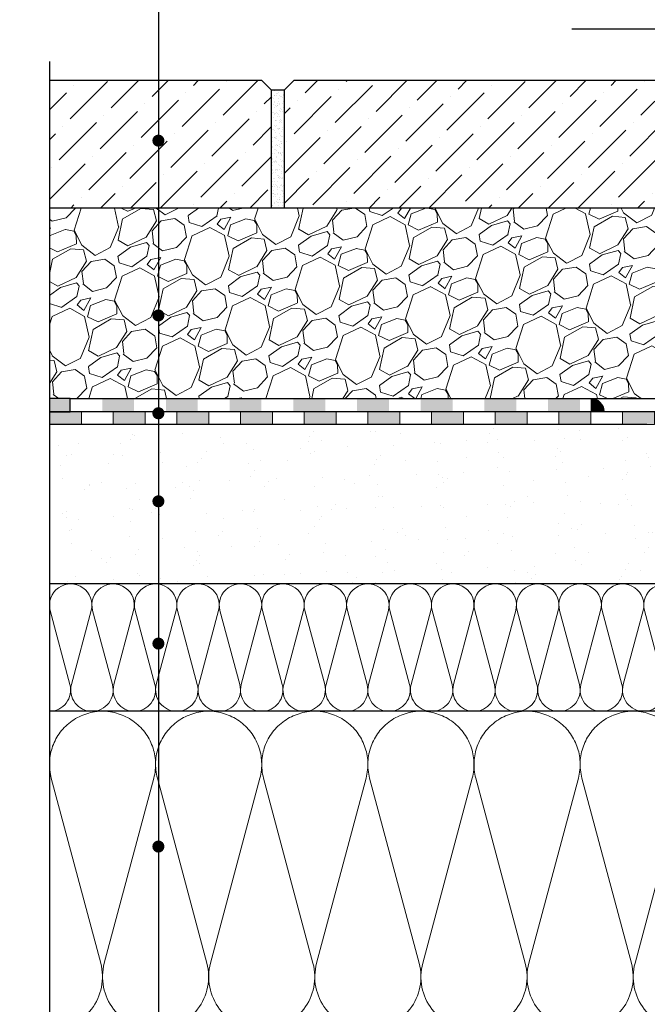
# Model space of a CAD drawing. Units: millimetres. Extents: x 2673 to 4786, y 0 to 1485.
# Drawn here: x 2980 to 3177, y 837 to 1146 of the extents above; entities that cross this region are included whole.
import ezdxf
from ezdxf.xclip import XClip

# ---------------------------------------------------------------- set-up
doc = ezdxf.new("R2010")
doc.units = ezdxf.units.MM
doc.header["$XCLIPFRAME"] = 0
doc.linetypes.add('ACAD_ISO04W100', pattern=[30, 24, -3, 0, -3])
for name, color, linetype, lineweight in [('маскировка', 93, 'Continuous', 25), ('Оси', 10, 'ACAD_ISO04W100', 13), ('Основной', 7, 'Continuous', 30), ('текст', 1, 'Continuous', 25), ('штриховка', 251, 'Continuous', 0)]:
    doc.layers.add(name, color=color, linetype=linetype, lineweight=lineweight)

# ---------------------------------------------------------------- blocks, each defined once
blk = doc.blocks.new('*U42')
at = {"linetype": 'Continuous'}
blk.add_lwpolyline([(-16.67, -50, 0.493042), (-0.57, -29.03), (-16.1, 29.03, -1.302776), (16.1, 29.03), (0.57, -29.03, 0.493042), (16.67, -50)], format="xyb", dxfattribs=at)
blk = doc.blocks.new('*U43')
at = {"layer": 'штриховка', "color": 0, "linetype": 'ByBlock', "lineweight": -2, "transparency": 16777216}
for p in [(0, 0), (33.33, 0), (66.67, 0), (100, 0), (133.34, 0), (166.67, 0), (200.01, 0), (233.34, 0)]:
    blk.add_blockref('*U42', p, dxfattribs=at)
blk = doc.blocks.new('*U44')
at = {"linetype": 'Continuous'}
blk.add_lwpolyline([(-6.67, -20, 0.493042), (-0.23, -11.61), (-6.44, 11.61, -1.302776), (6.44, 11.61), (0.23, -11.61, 0.493042), (6.67, -20)], format="xyb", dxfattribs=at)
blk = doc.blocks.new('*U45')
at = {"layer": 'штриховка', "color": 0, "linetype": 'ByBlock', "lineweight": -2, "transparency": 16777216}
for p in [(0, 0), (13.33, 0), (26.67, 0), (40, 0), (53.33, 0), (66.67, 0), (80, 0), (93.33, 0), (106.67, 0), (120, 0), (133.33, 0), (146.67, 0), (160, 0), (173.33, 0), (186.67, 0), (200, 0), (213.33, 0), (226.67, 0)]:
    blk.add_blockref('*U44', p, dxfattribs=at)
blk = doc.blocks.new('г')
blk.add_wipeout([(-6.5, 0), (-6.5, 4.15), (158.29, 4.15), (163.68, 4.15), (164.92, 3.92), (166.01, 3.35), (167.13, 2.12), (167.56, 1.1), (167.71, 0.15), (161.85, 0.15)]).dxf.layer = 'маскировка'
at = {"layer": 'Основной', "ltscale": 0.5}
h = blk.add_hatch(color=256, dxfattribs=at)
h.dxf.hatch_style = 1
h.paths.add_polyline_path([(-0.01, -0.01), (-0.01, 4.15), (-6.5, 4.15), (-6.5, 0.07)])
h = blk.add_hatch(color=256, dxfattribs=at)
h.dxf.hatch_style = 1
h.paths.add_polyline_path([(20.07, 0.02), (20.07, 4.15), (10.07, 4.15), (10.07, 0.02)])
h = blk.add_hatch(color=256, dxfattribs=at)
h.dxf.hatch_style = 1
h.paths.add_polyline_path([(40.07, 0.05), (40.07, 4.15), (30.07, 4.15), (30.07, 0.05)])
h = blk.add_hatch(color=256, dxfattribs=at)
h.dxf.hatch_style = 1
h.paths.add_polyline_path([(60.07, 0.08), (60.07, 4.15), (50.07, 4.15), (50.07, 0.08)])
h = blk.add_hatch(color=256, dxfattribs=at)
h.dxf.hatch_style = 1
h.paths.add_polyline_path([(80.07, 0.11), (80.07, 4.15), (70.07, 4.15), (70.07, 0.11)])
h = blk.add_hatch(color=256, dxfattribs=at)
h.dxf.hatch_style = 1
h.paths.add_polyline_path([(100.07, 0.09), (100.07, 4.15), (90.07, 4.15), (90.07, 0.09)])
h = blk.add_hatch(color=256, dxfattribs=at)
h.dxf.hatch_style = 1
h.paths.add_polyline_path([(120.07, 0.11), (120.07, 4.15), (110.07, 4.15), (110.07, 0.11)])
h = blk.add_hatch(color=256, dxfattribs=at)
h.dxf.hatch_style = 1
h.paths.add_polyline_path([(140.07, 0.13), (140.07, 4.15), (130.07, 4.15), (130.07, 0.13)])
h = blk.add_hatch(color=256, dxfattribs=at)
h.dxf.hatch_style = 1
h.paths.add_polyline_path([(160.07, 0.15), (160.07, 4.15), (150.07, 4.15), (150.07, 0.15)])
at = {"layer": 'штриховка'}
h = blk.add_hatch(dxfattribs=at)
h.set_pattern_fill('LINE', color=1, angle=48.1812)
h.set_pattern_definition([(48.181228, (-1844.04253, -2309.62575), (-0.093157198, 0.0833470845), [])])
edge = h.paths.add_edge_path()
edge.add_line((163.69, 0.15), (167.6, 0.15))
edge.add_line((167.6, 0.15), (167.71, 0.15))
edge.add_arc((163.55, -0.01), 4.16, 362.1989, 448.3229)
edge.add_line((163.68, 4.15), (163.69, 0.15))
blk.add_lwpolyline([(0, 4.15), (-6.5, 4.15), (-6.5, -0.01), (0, -0.01)])
at = {"layer": 'Основной'}
for p, q in [((0, 4.15), (163.68, 4.15)), ((0, 0), (0, 4.15)), ((163.68, 0.15), (163.68, 4.15)), ((0, 0), (167.71, 0.15))]:
    blk.add_line(p, q, dxfattribs=at)
blk.add_arc((163.55, -0.01), 4.16, 2.1989, 88.3229, dxfattribs=at)
blk = doc.blocks.new('штрих')
at = {"layer": 'Основной', "ltscale": 0.5}
h = blk.add_hatch(color=256, dxfattribs=at)
h.dxf.hatch_style = 1
h.paths.add_polyline_path([(-3.01, 1.38), (-3.01, 5.38), (-12.98, 5.38), (-12.98, 1.38)])
at = {"layer": 'Оси', "color": 7}
blk.add_lwpolyline([(-13.01, 5.38), (-3.01, 5.38), (-3.01, 1.38), (-13.01, 1.38)], close=True, dxfattribs=at)

msp = doc.modelspace()

# ---------------------------------------------------------------- hatches: boundary and pattern name
at = {"layer": 'текст'}
h = msp.add_hatch(color=256, dxfattribs=at)
h.dxf.hatch_style = 1
edge = h.paths.add_edge_path()
edge.add_arc((3023.41, 1107.934), 1.906, 0, 360)
h = msp.add_hatch(color=256, dxfattribs=at)
h.dxf.hatch_style = 1
edge = h.paths.add_edge_path()
edge.add_arc((3023.41, 1053.053), 1.906, 0, 360)
h = msp.add_hatch(color=256, dxfattribs=at)
h.dxf.hatch_style = 1
edge = h.paths.add_edge_path()
edge.add_arc((3023.41, 994.705), 1.906, 0, 360)
h = msp.add_hatch(color=256, dxfattribs=at)
h.dxf.hatch_style = 1
edge = h.paths.add_edge_path()
edge.add_arc((3023.41, 950.044), 1.906, 0, 360)
h = msp.add_hatch(color=256, dxfattribs=at)
h.dxf.hatch_style = 1
edge = h.paths.add_edge_path()
edge.add_arc((3023.41, 886.326), 1.906, 0, 360)
at = {"layer": 'штриховка'}
h = msp.add_hatch(dxfattribs=at)
h.set_pattern_fill('ANSI36', color=256, scale=2.086852, style=0)
h.set_pattern_definition([(45, (3357.646, 605.2366), (3.51384, 12.88407), [16.56439, -3.31288, 0, -3.31288])])
h.paths.add_polyline_path([(2989.188, 1086.775), (3058.923, 1086.775), (3058.923, 1123.768), (3055.923, 1126.768), (2989.192, 1126.775)])
h.paths.add_polyline_path([(3062.93, 1086.775), (3223.2, 1086.775), (3223.2, 1123.768), (3220.2, 1126.768), (3065.93, 1126.768), (3062.93, 1123.768)])
h = msp.add_hatch(dxfattribs=at)
h.set_pattern_fill('AR-SAND', color=256, style=0)
h.set_pattern_definition([(37.5, (-9896.7168, -4063.6354), (-0.06299336, 1.92682377), [0, -1.52, 0, -1.7, 0, -1.625]), (7.5, (-9896.7168, -4063.6354), (1.7697767, 2.82214607), [0, -0.82, 0, -1.37, 0, -0.525]), (327.5, (-9897.9468, -4063.6354), (3.11414186, 0.00565905), [0, -0.5, 0, -1.8, 0, -2.35]), (317.5, (-9897.9468, -4063.6354), (3.0061266, 0.87767556), [0, -0.25, 0, -1.18, 0, -1.35])])
h.paths.add_polyline_path([(3058.923, 1123.768), (3062.93, 1123.768), (3062.93, 1086.775), (3058.923, 1086.775)])
h = msp.add_hatch(dxfattribs=at)
h.set_pattern_fill('GRAVEL', color=256, angle=30)
h.set_pattern_definition([(258.01279, (3.1379, 154.0503), (-61.6763621, -299.5734073), [3.41721, -338.30484]), (214.96974, (2.4281, 150.7076), (251.26454225, 174.39704645), [5.86405, -580.54049]), (162.510447, (-2.3772, 147.3466), (359.6704526, -114.9674977), [4.13482, -409.34723]), (297.27369, (-7.781, 136.8944), (-232.0029547, 452.64090515), [5.34005, -528.66437]), (322.833654, (-5.334, 132.148), (-262.3852263, 200.46454306), [5.23634, -518.39808]), (27.27369, (-1.1612, 128.9845), (-452.64090515, -232.0029547), [5.34005, -528.66437]), (67.69424, (3.5851, 131.4316), (-158.9615883, -385.07045257), [7.06194, -699.13115]), (102.25533, (6.2655, 137.9651), (-125.42068316, 572.83499565), [6.6672, -660.05257]), (151.429566, (4.8503, 144.4803), (-341.07636207, 184.3615883), [5.35813, -530.45546]), (205.23636, (0.1446, 147.0428), (254.6674978, 117.7029547), [6.11713, -299.73937]), (252.397438, (-5.3887, 144.4347), (-124.26454306, -394.36749782), [7.91078, -783.16773]), (168.814075, (14.123, 149.2474), (-230.1793168, 43.0822716), [2.70005, -267.30566]), (201.469234, (11.4743, 149.7712), (311.3615883, 121.10590954), [5.13682, -508.54639]), (255, (6.694, 147.891), (12.7, -21.99705), [3.5921, -32.32893]), (233.19859, (3.63, 149.6417), (84.5852263, 107.4940905), [1.93441, -191.50622]), (321.80141, (2.4713, 148.093), (-60.097045, 53.291136), [2.73566, -134.04753]), (60.96376, (4.621, 146.401), (40.591136, 82.0940905), [4.4432, -143.66298]), (191.56505, (6.778, 150.286), (56.69409, 3.402955), [3.21287, -77.10898]), (46.38954, (-10.287, 140.7268), (181.87045256, 192.99113577), [4.50088, -445.58827]), (100.346176, (-7.1825, 143.9857), (51.711819, -292.7674978), [3.77599, -373.82216]), (323.19859, (4.2377, 154.6853), (-107.4940905, 84.5852263), [3.8688, -189.57184]), (13.61046, (7.3355, 152.3677), (-258.07045256, -61.00886425), [4.50088, -445.58827]), (9.44395, (-2.413, 127.0887), (-135.3852263, -19.5059095), [4.34035, -212.67734]), (324.77514, (1.8685, 127.8008), (-249.6852264, 178.4674977), [3.63672, -360.03593]), (96.80141, (17.1577, 132.8152), (-19.5059095, 135.3852263), [3.8688, -189.57184]), (47.354025, (16.6995, 136.6568), (-235.1615883, -253.08818104), [4.25783, -421.52376]), (99.44395, (6.379, 126.5922), (19.5059095, -135.3852263), [2.17018, -214.84752]), (131.30993, (15.838, 132.053), (-72.797045, 75.288181), [1.29515, -128.21995]), (195.96376, (14.983, 133.026), (78.691136, 16.102955), [5.23634, -99.49055]), (216.009006, (9.9485, 131.5859), (207.27045255, 148.99704527), [4.85267, -480.41365]), (333.69007, (5.764, 144.4214), (-47.397045, 31.29409), [3.66324, -87.91776]), (23.157227, (9.0479, 142.7977), (399.34976935, 171.9059095), [6.39557, -633.16009]), (90.9454, (14.9282, 145.3128), (0.911819, -204.7793168), [2.61508, -258.89392]), (120, (14.885, 147.928), (-34.69705, 9.29705), [1.524, -23.876]), (150.25644, (9.1276, 131.9918), (176.888181, -103.1793168), [3.52867, -349.3394]), (78.01279, (6.0638, 133.7425), (61.6763621, 299.5734073), [6.83443, -334.88762]), (30, (7.483, 140.428), (9.29705, 34.69705), [6.604, -18.796]), (355.304846, (13.2025, 143.7299), (308.8704526, -26.9793166), [4.0161, -397.59317]), (284.0546, (17.205, 143.401), (28.8029547, -100.688181), [3.69829, -181.2165]), (237.645975, (18.1032, 139.8136), (-290.9438599, -461.27045254), [6.02145, -596.12464]), (205.42608, (14.8808, 134.7269), (-298.66158833, -143.10295474), [6.3703, -630.65846])])
h.paths.add_polyline_path([(3237.425, 1086.775), (2989.194, 1086.775), (2989.193, 1026.93), (3237.424, 1026.93)])
h = msp.add_hatch(dxfattribs=at)
h.set_pattern_fill('AR-SAND', color=256, scale=0.3, angle=90)
h.set_pattern_definition([(127.5, (-0.164, 361.205), (-14.682397, -0.48001), [0, -11.5824, 0, -12.954, 0, -12.3825]), (97.5, (-0.164, 361.205), (-21.50475, 13.4857), [0, -6.2484, 0, -10.4394, 0, -4.0005]), (57.5, (-0.164, 351.833), (-0.043116, 23.72977), [0, -3.81, 0, -13.716, 0, -17.907]), (47.5, (-0.164, 351.833), (-6.68788, 22.90669), [0, -1.905, 0, -8.9916, 0, -10.287])])
edge = h.paths.add_edge_path()
edge.add_line((3234.834, 968.767), (3234.834, 970.516))
edge.add_arc((3233.826, 970.518), 1.008, 359.86694, 443.06961)
edge.add_line((3233.948, 971.519), (3232.525, 971.643))
edge.add_arc((3232.569, 972.144), 0.503, 179.9706, 265.03799, ccw=False)
edge.add_line((3232.066, 972.144), (3232.066, 972.912))
edge.add_arc((3232.574, 972.909), 0.509, 89.41563, 179.7259, ccw=False)
edge.add_line((3232.579, 973.418), (3233.969, 973.54))
edge.add_arc((3233.824, 974.539), 1.01, 278.28043, 359.77361)
edge.add_line((3234.834, 974.535), (3234.833, 976.958))
edge.add_arc((3233.826, 976.961), 1.007, 359.86562, 443.50921)
edge.add_line((3233.94, 977.961), (3232.525, 978.085))
edge.add_arc((3232.566, 978.585), 0.501, 179.79765, 265.21094, ccw=False)
edge.add_line((3232.065, 978.587), (3232.065, 979.42))
edge.add_arc((3232.575, 979.343), 0.516, 90.76821, 171.43856, ccw=False)
edge.add_line((3232.568, 979.859), (3234.016, 979.986))
edge.add_arc((3233.815, 980.984), 1.018, 281.38586, 359.60344)
edge.add_line((3234.833, 980.977), (3234.833, 983.403))
edge.add_arc((3233.822, 983.4), 1.011, 0.21355, 84.79504)
edge.add_line((3233.914, 984.406), (3232.524, 984.528))
edge.add_arc((3232.567, 985.028), 0.503, 180.2694, 265.06206, ccw=False)
edge.add_line((3232.065, 985.026), (3232.065, 985.793))
edge.add_arc((3232.568, 985.796), 0.503, 95.01357, 180.32877, ccw=False)
edge.add_line((3232.524, 986.298), (3233.914, 986.419))
edge.add_arc((3233.826, 987.422), 1.007, 275.00877, 359.83862)
edge.add_line((3234.833, 987.419), (3234.832, 989.843))
edge.add_arc((3233.826, 989.846), 1.007, 359.84293, 444.64561)
edge.add_line((3233.92, 990.848), (3229.483, 991.292))
edge.add_arc((3230.052, 992.749), 1.564, 193.76496, 248.66298, ccw=False)
edge.add_line((3228.533, 992.377), (3228.533, 1003.428))
edge.add_arc((3227.933, 1003.326), 0.608, 9.65702, 80.13478)
edge.add_line((3228.037, 1003.925), (3219.599, 1003.924))
edge.add_arc((3219.601, 1003.382), 0.542, 90.22476, 167.7392)
edge.add_line((3219.072, 1003.497), (3219.073, 996.42))
edge.add_arc((3218.098, 996.422), 0.974, 292.6063, 359.83578, ccw=False)
edge.add_line((3218.473, 995.523), (3209.71, 995.519))
edge.add_arc((3209.708, 996.171), 0.653, 196.94933, 270.19969, ccw=False)
edge.add_line((3209.083, 995.981), (3209.083, 1003.141))
edge.add_arc((3208.287, 1003.142), 0.796, 359.8869, 438.40309)
edge.add_line((3208.447, 1003.922), (3199.612, 1003.921))
edge.add_arc((3199.66, 1009.299), 5.379, 168.03312, 269.48871, ccw=False)
edge.add_arc((3195.743, 1012.7), 2.652, 166.75296, 239.50941, ccw=False)
edge.add_line((3193.162, 1013.308), (3193.162, 1014.299))
edge.add_arc((3192.173, 1014.297), 0.989, 0.08192, 87.92369)
edge.add_line((3192.209, 1015.286), (3177.136, 1015.813))
edge.add_line((3177.136, 1015.813), (3177.136, 1018.775))
edge.add_line((3177.136, 1018.775), (2989.216, 1018.775))
edge.add_line((2989.216, 1018.775), (2989.216, 968.775))
edge.add_line((2989.216, 968.775), (3212.033, 968.775))
edge.add_line((3212.033, 968.775), (3234.834, 968.767))

# ---------------------------------------------------------------- linework, layer by layer
at = {"layer": 'Основной'}
for p, q in [((3055.923, 1126.768), (3058.923, 1123.768)), ((3065.93, 1126.768), (3062.93, 1123.768)), ((3062.93, 1123.768), (3058.923, 1123.768)), ((3228.842, 1086.742), (2989.192, 1086.775)), ((2989.218, 1026.93), (3226.593, 1026.93)), ((3176.761, 1018.775), (2989.193, 1018.775)), ((3176.761, 1018.775), (2989.218, 1018.775)), ((3176.763, 1018.775), (2989.218, 1018.775)), ((3176.785, 1018.775), (2989.218, 1018.775)), ((3234.834, 968.777), (2989.193, 968.775)), ((3234.426, 928.775), (2989.193, 928.775))]:
    msp.add_line(p, q, dxfattribs=at)
at = {"layer": 'Основной', "ltscale": 50}
for points in [[(3058.923, 1086.775), (3058.923, 1123.768), (3055.923, 1126.768), (2989.192, 1126.775)], [(3065.93, 1126.768), (3062.93, 1123.768), (3062.93, 1086.775)], [(3223.2, 1086.775), (3223.2, 1123.768), (3220.2, 1126.768), (3065.93, 1126.768)]]:
    msp.add_lwpolyline(points, dxfattribs=at)
at = {"layer": 'текст', "ltscale": 0.5}
msp.add_line((3191.742, 1142.907), (3153.263, 1142.907), dxfattribs=at)

# ---------------------------------------------------------------- block references
at = {"layer": 'Оси', "color": 7}
msp.add_blockref('штрих', (3182.227, 1017.406), dxfattribs=at)
at = {"layer": 'штриховка'}
msp.add_blockref('*U45', (2995.86, 948.775), dxfattribs=at)
ref = msp.add_blockref('*U43', (3005.86, 878.777), dxfattribs=at)
XClip(ref).set_block_clipping_path([(-16.6673125346, -50.0019376038), (228.5116811278, 49.9153223998)])

# ---------------------------------------------------------------- next in the draw order: block references
at = {"layer": 'Основной'}
msp.add_blockref('г', (2995.718, 1022.781), dxfattribs=at)

# ---------------------------------------------------------------- next in the draw order: hatches: boundary and pattern name
at = {"layer": 'текст'}
h = msp.add_hatch(color=256, dxfattribs=at)
h.dxf.hatch_style = 1
edge = h.paths.add_edge_path()
edge.add_arc((3023.41, 1022.357), 1.906, 0, 360)
h = msp.add_hatch(color=256, dxfattribs=at)
h.dxf.hatch_style = 1
edge = h.paths.add_edge_path()
edge.add_arc((3023.41, 1022.323), 1.906, 0, 360)

# ---------------------------------------------------------------- next in the draw order: linework, layer by layer
at = {"layer": 'Оси', "color": 7}
for points in [[(2999.218, 1018.775), (3009.218, 1018.775), (3009.218, 1022.775), (2999.218, 1022.775), (2999.218, 1018.775)], [(3019.218, 1018.775), (3029.218, 1018.775), (3029.218, 1022.775), (3019.218, 1022.775), (3019.218, 1018.775)], [(3039.218, 1018.781), (3049.218, 1018.781), (3049.218, 1022.781), (3039.218, 1022.781), (3039.218, 1018.781)], [(3059.218, 1018.781), (3069.218, 1018.781), (3069.218, 1022.781), (3059.218, 1022.781), (3059.218, 1018.781)], [(3079.218, 1018.781), (3089.218, 1018.781), (3089.218, 1022.781), (3079.218, 1022.781), (3079.218, 1018.781)], [(3099.218, 1018.781), (3109.218, 1018.781), (3109.218, 1022.781), (3099.218, 1022.781), (3099.218, 1018.781)], [(3119.218, 1018.787), (3129.218, 1018.787), (3129.218, 1022.787), (3119.218, 1022.787), (3119.218, 1018.787)], [(3139.218, 1018.787), (3149.218, 1018.787), (3149.218, 1022.787), (3139.218, 1022.787), (3139.218, 1018.787)], [(3159.218, 1018.787), (3169.218, 1018.787), (3169.218, 1022.787), (3159.218, 1022.787), (3159.218, 1018.787)]]:
    msp.add_lwpolyline(points, dxfattribs=at)
at = {"layer": 'Основной'}
msp.add_line((3183.443, 1022.787), (2989.218, 1022.775), dxfattribs=at)
msp.add_lwpolyline([(2989.229, 1132.775), (2989.192, 742.453), (2979.845, 737.924), (2998.86, 737.924), (2989.192, 732.885), (2989.192, 614.775)], dxfattribs=at)
at = {"layer": 'текст'}
msp.add_line((3023.41, 1382.271), (3023.41, 721.098), dxfattribs=at)

# ---------------------------------------------------------------- next in the draw order: block references
at = {"layer": 'Оси', "color": 7}
for p in [(3002.227, 1017.394), (3022.227, 1017.394), (3042.227, 1017.394), (3062.227, 1017.4), (3082.227, 1017.4), (3102.227, 1017.4), (3122.227, 1017.4), (3142.227, 1017.406), (3162.227, 1017.406)]:
    msp.add_blockref('штрих', p, dxfattribs=at)

doc.saveas('drawing.dxf')
